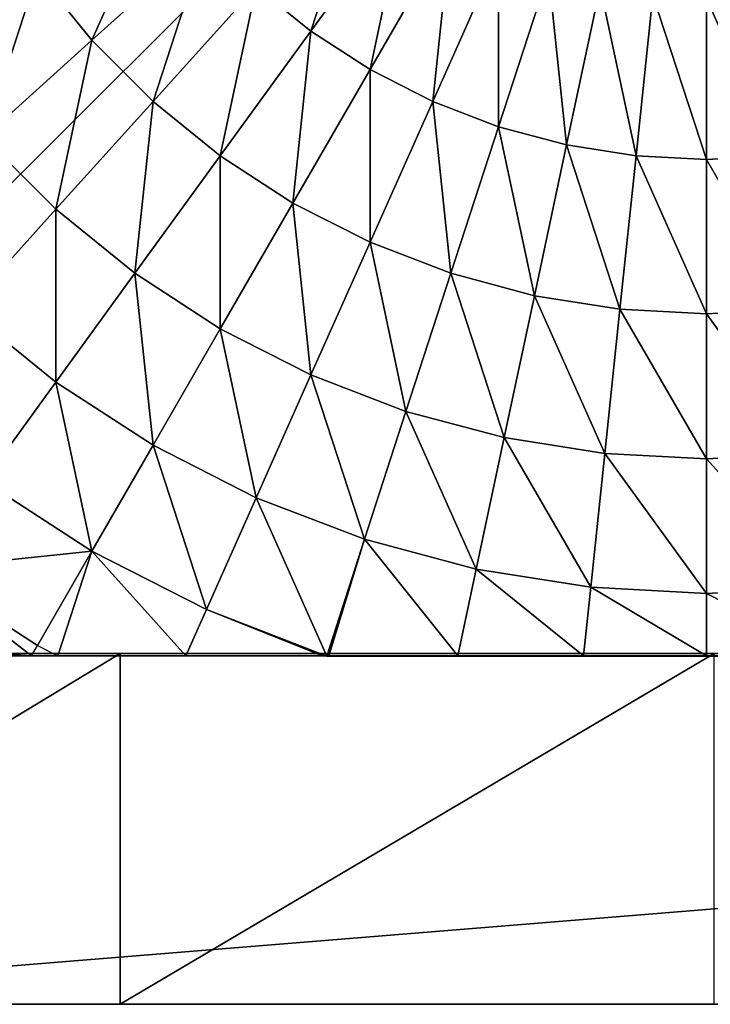
# Model space of a CAD drawing. Units: centimetres. Extents: x 50 to 893, y -583 to 293.
# Drawn here: x 503 to 505, y -229 to -225 of the extents above; entities that cross this region are included whole.
import ezdxf

# ---------------------------------------------------------------- set-up
doc = ezdxf.new("R2010")
doc.units = ezdxf.units.CM
doc.header["$LTSCALE"] = 2.54
doc.layers.get('0').update_dxf_attribs({"true_color": 0xffffff})

# ---------------------------------------------------------------- blocks, each defined once
blk = doc.blocks.new('Grupa#43')
at = {"color": 140, "true_color": 0x00aaff}
mesh = blk.add_polyface(dxfattribs=at)
corners = [(0, 16.3149, 11.5808), (0, 14.7593, 11.5808), (0, 12.3507, 81.477), (0, 1.9816, 82.544), (0, 0), (0, 0, 83.3742), (0, 14.7593), (0, 4.0125, 81.9151), (0, 6.0789, 81.4918), (0, 8.1668, 81.277), (0, 10.2621, 81.272)]
mesh.append_faces([[corners[k] for k in face] for face in [(3, 4, 5)]], dxfattribs={"vtx0": -1, "color": 140})
mesh.append_faces([[corners[k] for k in face] for face in [(4, 3, 6), (6, 2, 1)]], dxfattribs={"vtx0": -1, "vtx1": -1, "color": 140})
mesh.append_faces([[corners[k] for k in face] for face in [(6, 3, 7), (6, 7, 8), (6, 8, 9), (6, 9, 10), (6, 10, 2)]], dxfattribs={"vtx0": -1, "vtx2": -1, "color": 140})
mesh.append_faces([[corners[k] for k in face] for face in [(0, 1, 2)]], dxfattribs={"vtx1": -1, "color": 140})
mesh = blk.add_polyface(dxfattribs=at)
corners = [(1.2, 0), (1.2, 1.9816, 82.544), (1.2, 0, 83.3742), (1.2, 14.7593), (1.2, 4.0125, 81.9151), (1.2, 6.0789, 81.4918), (1.2, 8.1668, 81.277), (1.2, 10.2621, 81.272), (1.2, 12.3507, 81.477), (1.2, 14.7593, 11.5808), (1.2, 16.3149, 11.5808)]
mesh.append_faces([[corners[k] for k in face] for face in [(0, 1, 2), (8, 9, 10)]], dxfattribs={"vtx0": -1, "color": 140})
mesh.append_faces([[corners[k] for k in face] for face in [(1, 3, 4), (4, 3, 5), (5, 3, 6), (6, 3, 7), (7, 3, 8)]], dxfattribs={"vtx0": -1, "vtx1": -1, "color": 140})
mesh.append_faces([[corners[k] for k in face] for face in [(1, 0, 3), (8, 3, 9)]], dxfattribs={"vtx0": -1, "vtx2": -1, "color": 140})
mesh = blk.add_polyface(dxfattribs=at)
corners = [(0, 14.7593), (1.2, 0), (0, 0), (1.2, 14.7593)]
mesh.append_faces([[corners[k] for k in face] for face in [(0, 1, 2), (1, 0, 3)]], dxfattribs={"vtx0": -1, "color": 140})
mesh = blk.add_polyface(dxfattribs=at)
corners = [(1.2, 1.9816, 82.544), (0, 4.0125, 81.9151), (0, 1.9816, 82.544), (1.2, 4.0125, 81.9151)]
mesh.append_faces([[corners[k] for k in face] for face in [(0, 1, 2), (1, 0, 3)]], dxfattribs={"vtx0": -1, "color": 140})
mesh = blk.add_polyface(dxfattribs=at)
corners = [(1.2, 0, 83.3742), (0, 1.9816, 82.544), (0, 0, 83.3742), (1.2, 1.9816, 82.544)]
mesh.append_faces([[corners[k] for k in face] for face in [(0, 1, 2), (1, 0, 3)]], dxfattribs={"vtx0": -1, "color": 140})
blk = doc.blocks.new('Grupa#42')
at = {"color": 140, "true_color": 0x00aaff}
blk.add_blockref('Grupa#43', (14.2961, 0.9293, 120.5049), dxfattribs=at)
blk = doc.blocks.new('STEEL_zjezdzalnia_wys120_65 lidka')
at = {"color": 0, "rotation": 270.0000000000007}
blk.add_blockref('Grupa#42', (-4.9293, 10.2961, -0.5049), dxfattribs=at)
blk = doc.blocks.new('Group#7')
at = {"color": 0}
mesh = blk.add_polyface(dxfattribs=at)
corners = [(0.0144, 0.0062, 0), (0.0003, 7.987, 0), (0.0003, 0.0204, 0), (0.0195, 8.0062, 0), (7.9922, 0.0062, 0), (7.9871, 8.0062, 0), (8.0003, 7.993, 0), (8.0003, 0.0142, 0)]
mesh.append_faces([[corners[k] for k in face] for face in [(0, 1, 2), (6, 4, 7)]], dxfattribs={"vtx0": -1, "color": 0})
mesh.append_faces([[corners[k] for k in face] for face in [(1, 0, 3), (3, 4, 5), (5, 4, 6)]], dxfattribs={"vtx0": -1, "vtx1": -1, "color": 0})
mesh.append_faces([[corners[k] for k in face] for face in [(3, 0, 4)]], dxfattribs={"vtx0": -1, "vtx2": -1, "color": 0})
mesh = blk.add_polyface(dxfattribs=at)
corners = [(2.6513, 2.1429, 5.1651), (2.834, 2.705, 5.3772), (2.4642, 2.2944, 5.1651), (2.9761, 2.5899, 5.3772)]
mesh.append_faces([[corners[k] for k in face] for face in [(0, 1, 2), (1, 0, 3)]], dxfattribs={"vtx0": -1, "color": 0})
mesh = blk.add_polyface(dxfattribs=at)
corners = [(1.902, 2.1117, 4.8964), (2.1425, 2.6517, 5.1651), (1.7158, 2.3417, 4.8964), (2.294, 2.4646, 5.1651)]
mesh.append_faces([[corners[k] for k in face] for face in [(0, 1, 2), (1, 0, 3)]], dxfattribs={"vtx0": -1, "color": 0})
mesh = blk.add_polyface(dxfattribs=at)
corners = [(1.3142, 2.0499, 4.574), (1.5546, 2.5899, 4.8964), (1.1247, 2.3417, 4.574), (1.7158, 2.3417, 4.8964)]
mesh.append_faces([[corners[k] for k in face] for face in [(0, 1, 2), (1, 0, 3)]], dxfattribs={"vtx0": -1, "color": 0})
mesh = blk.add_polyface(dxfattribs=at)
corners = [(2.8532, 2.0117, 5.1651), (2.9761, 2.5899, 5.3772), (2.6513, 2.1429, 5.1651), (3.1295, 2.4903, 5.3772)]
mesh.append_faces([[corners[k] for k in face] for face in [(0, 1, 2), (1, 0, 3)]], dxfattribs={"vtx0": -1, "color": 0})
mesh = blk.add_polyface(dxfattribs=at)
corners = [(2.1113, 1.9024, 4.8964), (2.294, 2.4646, 5.1651), (1.902, 2.1117, 4.8964), (2.4642, 2.2944, 5.1651)]
mesh.append_faces([[corners[k] for k in face] for face in [(0, 1, 2), (1, 0, 3)]], dxfattribs={"vtx0": -1, "color": 0})
mesh = blk.add_polyface(dxfattribs=at)
corners = [(3.0678, 1.9024, 5.1651), (3.1295, 2.4903, 5.3772), (2.8532, 2.0117, 5.1651), (3.2925, 2.4073, 5.3772)]
mesh.append_faces([[corners[k] for k in face] for face in [(0, 1, 2), (1, 0, 3)]], dxfattribs={"vtx0": -1, "color": 0})
mesh = blk.add_polyface(dxfattribs=at)
corners = [(3.2925, 1.8162, 5.1651), (3.2925, 2.4073, 5.3772), (3.0678, 1.9024, 5.1651), (3.4633, 2.3417, 5.3772)]
mesh.append_faces([[corners[k] for k in face] for face in [(0, 1, 2), (1, 0, 3)]], dxfattribs={"vtx0": -1, "color": 0})
mesh = blk.add_polyface(dxfattribs=at)
corners = [(1.5331, 1.7795, 4.574), (1.7158, 2.3417, 4.8964), (1.3142, 2.0499, 4.574), (1.902, 2.1117, 4.8964)]
mesh.append_faces([[corners[k] for k in face] for face in [(0, 1, 2), (1, 0, 3)]], dxfattribs={"vtx0": -1, "color": 0})
mesh = blk.add_polyface(dxfattribs=at)
corners = [(3.5251, 1.7538, 5.1651), (3.4633, 2.3417, 5.3772), (3.2925, 1.8162, 5.1651), (3.64, 2.2944, 5.3772)]
mesh.append_faces([[corners[k] for k in face] for face in [(0, 1, 2), (1, 0, 3)]], dxfattribs={"vtx0": -1, "color": 0})
mesh = blk.add_polyface(dxfattribs=at)
corners = [(2.3413, 1.7162, 4.8964), (2.4642, 2.2944, 5.1651), (2.1113, 1.9024, 4.8964), (2.6513, 2.1429, 5.1651)]
mesh.append_faces([[corners[k] for k in face] for face in [(0, 1, 2), (1, 0, 3)]], dxfattribs={"vtx0": -1, "color": 0})
mesh = blk.add_polyface(dxfattribs=at)
corners = [(3.7629, 1.7162, 5.1651), (3.64, 2.2944, 5.3772), (3.5251, 1.7538, 5.1651), (3.8206, 2.2658, 5.3772)]
mesh.append_faces([[corners[k] for k in face] for face in [(0, 1, 2), (1, 0, 3)]], dxfattribs={"vtx0": -1, "color": 0})
mesh = blk.add_polyface(dxfattribs=at)
corners = [(4.0033, 1.7036, 5.1651), (3.8206, 2.2658, 5.3772), (3.7629, 1.7162, 5.1651), (4.0033, 2.2562, 5.3772)]
mesh.append_faces([[corners[k] for k in face] for face in [(0, 1, 2), (1, 0, 3)]], dxfattribs={"vtx0": -1, "color": 0})
mesh = blk.add_polyface(dxfattribs=at)
corners = [(4.2437, 1.7162, 5.1651), (4.0033, 2.2562, 5.3772), (4.0033, 1.7036, 5.1651), (4.1859, 2.2658, 5.3772)]
mesh.append_faces([[corners[k] for k in face] for face in [(0, 1, 2), (1, 0, 3)]], dxfattribs={"vtx0": -1, "color": 0})
mesh = blk.add_polyface(dxfattribs=at)
corners = [(2.5895, 1.555, 4.8964), (2.6513, 2.1429, 5.1651), (2.3413, 1.7162, 4.8964), (2.8532, 2.0117, 5.1651)]
mesh.append_faces([[corners[k] for k in face] for face in [(0, 1, 2), (1, 0, 3)]], dxfattribs={"vtx0": -1, "color": 0})
mesh = blk.add_polyface(dxfattribs=at)
corners = [(1.7791, 1.5335, 4.574), (1.902, 2.1117, 4.8964), (1.5331, 1.7795, 4.574), (2.1113, 1.9024, 4.8964)]
mesh.append_faces([[corners[k] for k in face] for face in [(0, 1, 2), (1, 0, 3)]], dxfattribs={"vtx0": -1, "color": 0})
mesh = blk.add_polyface(dxfattribs=at)
corners = [(2.8532, 1.4206, 4.8964), (2.8532, 2.0117, 5.1651), (2.5895, 1.555, 4.8964), (3.0678, 1.9024, 5.1651)]
mesh.append_faces([[corners[k] for k in face] for face in [(0, 1, 2), (1, 0, 3)]], dxfattribs={"vtx0": -1, "color": 0})
mesh = blk.add_polyface(dxfattribs=at)
corners = [(2.0495, 1.3146, 4.574), (2.1113, 1.9024, 4.8964), (1.7791, 1.5335, 4.574), (2.3413, 1.7162, 4.8964)]
mesh.append_faces([[corners[k] for k in face] for face in [(0, 1, 2), (1, 0, 3)]], dxfattribs={"vtx0": -1, "color": 0})
mesh = blk.add_polyface(dxfattribs=at)
corners = [(3.1295, 1.3146, 4.8964), (3.0678, 1.9024, 5.1651), (2.8532, 1.4206, 4.8964), (3.2925, 1.8162, 5.1651)]
mesh.append_faces([[corners[k] for k in face] for face in [(0, 1, 2), (1, 0, 3)]], dxfattribs={"vtx0": -1, "color": 0})
mesh = blk.add_polyface(dxfattribs=at)
corners = [(3.4154, 1.238, 4.8964), (3.2925, 1.8162, 5.1651), (3.1295, 1.3146, 4.8964), (3.5251, 1.7538, 5.1651)]
mesh.append_faces([[corners[k] for k in face] for face in [(0, 1, 2), (1, 0, 3)]], dxfattribs={"vtx0": -1, "color": 0})
mesh = blk.add_polyface(dxfattribs=at)
corners = [(1.4713, 1.1917, 4.2015), (1.5331, 1.7795, 4.574), (1.1913, 1.4717, 4.2015), (1.7791, 1.5335, 4.574)]
mesh.append_faces([[corners[k] for k in face] for face in [(0, 1, 2), (1, 0, 3)]], dxfattribs={"vtx0": -1, "color": 0})
mesh = blk.add_polyface(dxfattribs=at)
corners = [(3.7077, 1.1917, 4.8964), (3.5251, 1.7538, 5.1651), (3.4154, 1.238, 4.8964), (3.7629, 1.7162, 5.1651)]
mesh.append_faces([[corners[k] for k in face] for face in [(0, 1, 2), (1, 0, 3)]], dxfattribs={"vtx0": -1, "color": 0})
mesh = blk.add_polyface(dxfattribs=at)
corners = [(2.3413, 1.1251, 4.574), (2.3413, 1.7162, 4.8964), (2.0495, 1.3146, 4.574), (2.5895, 1.555, 4.8964)]
mesh.append_faces([[corners[k] for k in face] for face in [(0, 1, 2), (1, 0, 3)]], dxfattribs={"vtx0": -1, "color": 0})
mesh = blk.add_polyface(dxfattribs=at)
corners = [(4.0033, 1.1762, 4.8964), (3.7629, 1.7162, 5.1651), (3.7077, 1.1917, 4.8964), (4.0033, 1.7036, 5.1651)]
mesh.append_faces([[corners[k] for k in face] for face in [(0, 1, 2), (1, 0, 3)]], dxfattribs={"vtx0": -1, "color": 0})
mesh = blk.add_polyface(dxfattribs=at)
corners = [(4.2988, 1.1917, 4.8964), (4.0033, 1.7036, 5.1651), (4.0033, 1.1762, 4.8964), (4.2437, 1.7162, 5.1651)]
mesh.append_faces([[corners[k] for k in face] for face in [(0, 1, 2), (1, 0, 3)]], dxfattribs={"vtx0": -1, "color": 0})
mesh = blk.add_polyface(dxfattribs=at)
corners = [(2.6513, 0.9671, 4.574), (2.5895, 1.555, 4.8964), (2.3413, 1.1251, 4.574), (2.8532, 1.4206, 4.8964)]
mesh.append_faces([[corners[k] for k in face] for face in [(0, 1, 2), (1, 0, 3)]], dxfattribs={"vtx0": -1, "color": 0})
mesh = blk.add_polyface(dxfattribs=at)
corners = [(1.7791, 0.9424, 4.2015), (1.7791, 1.5335, 4.574), (1.4713, 1.1917, 4.2015), (2.0495, 1.3146, 4.574)]
mesh.append_faces([[corners[k] for k in face] for face in [(0, 1, 2), (1, 0, 3)]], dxfattribs={"vtx0": -1, "color": 0})
mesh = blk.add_polyface(dxfattribs=at)
corners = [(2.9761, 0.8424, 4.574), (2.8532, 1.4206, 4.8964), (2.6513, 0.9671, 4.574), (3.1295, 1.3146, 4.8964)]
mesh.append_faces([[corners[k] for k in face] for face in [(0, 1, 2), (1, 0, 3)]], dxfattribs={"vtx0": -1, "color": 0})
mesh = blk.add_polyface(dxfattribs=at)
corners = [(2.1113, 0.7267, 4.2015), (2.0495, 1.3146, 4.574), (1.7791, 0.9424, 4.2015), (2.3413, 1.1251, 4.574)]
mesh.append_faces([[corners[k] for k in face] for face in [(0, 1, 2), (1, 0, 3)]], dxfattribs={"vtx0": -1, "color": 0})
mesh = blk.add_polyface(dxfattribs=at)
corners = [(3.3122, 0.7524, 4.574), (3.1295, 1.3146, 4.8964), (2.9761, 0.8424, 4.574), (3.4154, 1.238, 4.8964)]
mesh.append_faces([[corners[k] for k in face] for face in [(0, 1, 2), (1, 0, 3)]], dxfattribs={"vtx0": -1, "color": 0})
mesh = blk.add_polyface(dxfattribs=at)
corners = [(3.6558, 0.698, 4.574), (3.4154, 1.238, 4.8964), (3.3122, 0.7524, 4.574), (3.7077, 1.1917, 4.8964)]
mesh.append_faces([[corners[k] for k in face] for face in [(0, 1, 2), (1, 0, 3)]], dxfattribs={"vtx0": -1, "color": 0})
mesh = blk.add_polyface(dxfattribs=at)
corners = [(1.5331, 0.6038, 3.7829), (1.4713, 1.1917, 4.2015), (1.1913, 0.8806, 3.7829), (1.7791, 0.9424, 4.2015)]
mesh.append_faces([[corners[k] for k in face] for face in [(0, 1, 2), (1, 0, 3)]], dxfattribs={"vtx0": -1, "color": 0})
mesh = blk.add_polyface(dxfattribs=at)
corners = [(4.0033, 0.6798, 4.574), (3.7077, 1.1917, 4.8964), (3.6558, 0.698, 4.574), (4.0033, 1.1762, 4.8964)]
mesh.append_faces([[corners[k] for k in face] for face in [(0, 1, 2), (1, 0, 3)]], dxfattribs={"vtx0": -1, "color": 0})
mesh = blk.add_polyface(dxfattribs=at)
corners = [(4.3507, 0.698, 4.574), (4.0033, 1.1762, 4.8964), (4.0033, 0.6798, 4.574), (4.2988, 1.1917, 4.8964)]
mesh.append_faces([[corners[k] for k in face] for face in [(0, 1, 2), (1, 0, 3)]], dxfattribs={"vtx0": -1, "color": 0})
mesh = blk.add_polyface(dxfattribs=at)
corners = [(2.4642, 0.5469, 4.2015), (2.3413, 1.1251, 4.574), (2.1113, 0.7267, 4.2015), (2.6513, 0.9671, 4.574)]
mesh.append_faces([[corners[k] for k in face] for face in [(0, 1, 2), (1, 0, 3)]], dxfattribs={"vtx0": -1, "color": 0})
mesh = blk.add_polyface(dxfattribs=at)
corners = [(2.834, 0.4049, 4.2015), (2.6513, 0.9671, 4.574), (2.4642, 0.5469, 4.2015), (2.9761, 0.8424, 4.574)]
mesh.append_faces([[corners[k] for k in face] for face in [(0, 1, 2), (1, 0, 3)]], dxfattribs={"vtx0": -1, "color": 0})
mesh = blk.add_polyface(dxfattribs=at)
corners = [(1.902, 0.3642, 3.7829), (1.7791, 0.9424, 4.2015), (1.5331, 0.6038, 3.7829), (2.1113, 0.7267, 4.2015)]
mesh.append_faces([[corners[k] for k in face] for face in [(0, 1, 2), (1, 0, 3)]], dxfattribs={"vtx0": -1, "color": 0})
mesh = blk.add_polyface(dxfattribs=at)
corners = [(3.2166, 0.3024, 4.2015), (2.9761, 0.8424, 4.574), (2.834, 0.4049, 4.2015), (3.3122, 0.7524, 4.574)]
mesh.append_faces([[corners[k] for k in face] for face in [(0, 1, 2), (1, 0, 3)]], dxfattribs={"vtx0": -1, "color": 0})
mesh = blk.add_polyface(dxfattribs=at)
corners = [(3.6078, 0.2405, 4.2015), (3.3122, 0.7524, 4.574), (3.2166, 0.3024, 4.2015), (3.6558, 0.698, 4.574)]
mesh.append_faces([[corners[k] for k in face] for face in [(0, 1, 2), (1, 0, 3)]], dxfattribs={"vtx0": -1, "color": 0})
mesh = blk.add_polyface(dxfattribs=at)
corners = [(2.294, 0.1645, 3.7829), (2.1113, 0.7267, 4.2015), (1.902, 0.3642, 3.7829), (2.4642, 0.5469, 4.2015)]
mesh.append_faces([[corners[k] for k in face] for face in [(0, 1, 2), (1, 0, 3)]], dxfattribs={"vtx0": -1, "color": 0})
mesh = blk.add_polyface(dxfattribs=at)
corners = [(4.0033, 0.2197, 4.2015), (3.6558, 0.698, 4.574), (3.6078, 0.2405, 4.2015), (4.0033, 0.6798, 4.574)]
mesh.append_faces([[corners[k] for k in face] for face in [(0, 1, 2), (1, 0, 3)]], dxfattribs={"vtx0": -1, "color": 0})
mesh = blk.add_polyface(dxfattribs=at)
corners = [(4.3988, 0.2405, 4.2015), (4.0033, 0.6798, 4.574), (4.0033, 0.2197, 4.2015), (4.3507, 0.698, 4.574)]
mesh.append_faces([[corners[k] for k in face] for face in [(0, 1, 2), (1, 0, 3)]], dxfattribs={"vtx0": -1, "color": 0})
mesh = blk.add_polyface(dxfattribs=at)
corners = [(1.902, 0.3642, 3.7829), (1.3142, 0.3024, 3.3229), (1.7158, 0.0416, 3.3229), (1.5331, 0.6038, 3.7829)]
mesh.append_faces([[corners[k] for k in face] for face in [(0, 1, 2), (1, 0, 3)]], dxfattribs={"vtx0": -1, "color": 0})
mesh = blk.add_polyface(dxfattribs=at)
corners = [(2.7051, 0.0055, 3.7816), (2.4642, 0.5469, 4.2015), (2.294, 0.1645, 3.7829), (2.834, 0.4049, 4.2015)]
mesh.append_faces([[corners[k] for k in face] for face in [(0, 1, 2), (1, 0, 3)]], dxfattribs={"vtx0": -1, "color": 0})
mesh = blk.add_polyface(dxfattribs=at)
corners = [(2.7087, 0.0058, 3.7829), (2.834, 0.4049, 4.2015), (2.7051, 0.0055, 3.7816), (2.7121, 0.0062, 3.7842), (3.1536, 0.0062, 3.8987), (3.2166, 0.3024, 4.2015)]
mesh.append_faces([[corners[k] for k in face] for face in [(0, 1, 2), (1, 4, 5)]], dxfattribs={"vtx0": -1, "color": 0})
mesh.append_faces([[corners[k] for k in face] for face in [(1, 0, 3), (1, 3, 4)]], dxfattribs={"vtx0": -1, "vtx2": -1, "color": 0})
mesh = blk.add_polyface(dxfattribs=at)
corners = [(1.7853, 0.0062, 3.3229), (1.902, 0.3642, 3.7829), (1.7158, 0.0416, 3.3229), (2.2235, 0.0062, 3.569), (2.294, 0.1645, 3.7829)]
mesh.append_faces([[corners[k] for k in face] for face in [(0, 1, 2), (1, 3, 4)]], dxfattribs={"vtx0": -1, "color": 0})
mesh.append_faces([[corners[k] for k in face] for face in [(1, 0, 3)]], dxfattribs={"vtx0": -1, "vtx2": -1, "color": 0})
mesh = blk.add_polyface(dxfattribs=at)
corners = [(1.6954, 0.0062, 3.26), (1.1247, 0.0416, 2.8265), (1.1792, 0.0062, 2.8265), (1.3142, 0.3024, 3.3229), (1.7158, 0.0416, 3.3229)]
mesh.append_faces([[corners[k] for k in face] for face in [(0, 1, 2), (3, 0, 4)]], dxfattribs={"vtx0": -1, "color": 0})
mesh.append_faces([[corners[k] for k in face] for face in [(1, 0, 3)]], dxfattribs={"vtx0": -1, "vtx1": -1, "color": 0})
mesh = blk.add_polyface(dxfattribs=at)
corners = [(3.5831, 0.0062, 3.9659), (3.2166, 0.3024, 4.2015), (3.1536, 0.0062, 3.8987), (3.6078, 0.2405, 4.2015)]
mesh.append_faces([[corners[k] for k in face] for face in [(0, 1, 2), (1, 0, 3)]], dxfattribs={"vtx0": -1, "color": 0})
mesh = blk.add_polyface(dxfattribs=at)
corners = [(4.0033, 0.0062, 3.988), (3.6078, 0.2405, 4.2015), (3.5831, 0.0062, 3.9659), (4.0033, 0.2197, 4.2015)]
mesh.append_faces([[corners[k] for k in face] for face in [(0, 1, 2), (1, 0, 3)]], dxfattribs={"vtx0": -1, "color": 0})
mesh = blk.add_polyface(dxfattribs=at)
corners = [(4.4234, 0.0062, 3.9659), (4.0033, 0.2197, 4.2015), (4.0033, 0.0062, 3.988), (4.3988, 0.2405, 4.2015)]
mesh.append_faces([[corners[k] for k in face] for face in [(0, 1, 2), (1, 0, 3)]], dxfattribs={"vtx0": -1, "color": 0})
mesh = blk.add_polyface(dxfattribs=at)
corners = [(2.6911, 0.0062, 3.7762), (2.294, 0.1645, 3.7829), (2.2235, 0.0062, 3.569), (2.7051, 0.0055, 3.7816)]
mesh.append_faces([[corners[k] for k in face] for face in [(0, 1, 2), (1, 0, 3)]], dxfattribs={"vtx0": -1, "color": 0})
mesh = blk.add_polyface(dxfattribs=at)
corners = [(0.0581, 0.0062, 0.5901), (7.9922, 0.0062, 0), (0.0144, 0.0062, 0), (7.9485, 0.0062, 0.5901), (0.1888, 0.0062, 1.1747), (7.8177, 0.0062, 1.1747), (0.4001, 0.0062, 1.7329), (7.624, 0.0062, 1.6867), (7.5542, 0.0062, 1.8236), (0.4032, 0.0054, 1.7391), (0.407, 0.0049, 1.7465), (0.4153, 0.0062, 1.7628), (0.5362, 0.0062, 2), (7.2646, 0.0062, 2.2991), (0.7642, 0.0062, 2.3511), (6.9076, 0.0062, 2.7406), (1.0277, 0.0062, 2.6765), (1.1792, 0.0062, 2.8265), (6.8916, 0.0062, 2.7578), (6.7992, 0.0062, 2.8502), (1.3237, 0.0062, 2.9726), (6.3112, 0.0062, 3.26), (1.6491, 0.0062, 3.2361), (1.7853, 0.0062, 3.3229), (6.2682, 0.0062, 3.2901), (6.2176, 0.0044, 3.3229), (2.2235, 0.0062, 3.569), (6.1943, 0.0062, 3.3381), (5.7831, 0.0062, 3.569), (2.6911, 0.0062, 3.7762), (5.3547, 0.0062, 3.7588), (5.303, 0.0036, 3.7786), (2.7051, 0.0055, 3.7816), (5.2918, 0.0042, 3.7829), (2.7087, 0.0058, 3.7829), (2.7121, 0.0062, 3.7842), (5.2758, 0.0062, 3.7891), (3.1536, 0.0062, 3.8987), (4.853, 0.0062, 3.8987), (3.5831, 0.0062, 3.9659), (4.4234, 0.0062, 3.9659), (4.0033, 0.0062, 3.988)]
mesh.append_faces([[corners[k] for k in face] for face in [(0, 1, 2), (40, 39, 41)]], dxfattribs={"vtx0": -1, "color": 0})
mesh.append_faces([[corners[k] for k in face] for face in [(1, 0, 3), (3, 4, 5), (5, 6, 7), (7, 6, 8), (8, 12, 13), (13, 14, 15), (15, 17, 18), (18, 17, 19), (19, 20, 21), (21, 23, 24), (24, 23, 25), (25, 26, 27), (27, 26, 28), (28, 29, 30), (30, 29, 31), (31, 32, 33), (33, 35, 36), (36, 37, 38), (38, 39, 40)]], dxfattribs={"vtx0": -1, "vtx1": -1, "color": 0})
mesh.append_faces([[corners[k] for k in face] for face in [(3, 0, 4), (5, 4, 6), (8, 6, 9), (8, 9, 10), (8, 10, 11), (8, 11, 12), (13, 12, 14), (15, 14, 16), (15, 16, 17), (19, 17, 20), (21, 20, 22), (21, 22, 23), (25, 23, 26), (28, 26, 29), (31, 29, 32), (33, 32, 34), (33, 34, 35), (36, 35, 37), (38, 37, 39)]], dxfattribs={"vtx0": -1, "vtx2": -1, "color": 0})
mesh = blk.add_polyface(dxfattribs=at)
corners = [(2.0003, 0.0062, 3.4641), (2.2235, 0.0062, 3.569), (1.7853, 0.0062, 3.3229), (2.3733, 0.0062, 3.6542), (2.6911, 0.0062, 3.7762)]
mesh.append_faces([[corners[k] for k in face] for face in [(0, 1, 2), (1, 3, 4)]], dxfattribs={"vtx0": -1, "color": 0})
mesh.append_faces([[corners[k] for k in face] for face in [(1, 0, 3)]], dxfattribs={"vtx0": -1, "vtx2": -1, "color": 0})
mesh = blk.add_polyface(dxfattribs=at)
corners = [(2.7642, 0.0062, 3.8042), (3.1536, 0.0062, 3.8987), (2.7121, 0.0062, 3.7842), (3.1686, 0.0062, 3.9126), (3.5831, 0.0062, 3.9659), (3.5821, 0.0062, 3.9781), (4.0033, 0.0062, 3.988), (4.0003, 0.0062, 4), (4.853, 0.0062, 3.8987), (5.2363, 0.0062, 3.8042), (5.2758, 0.0062, 3.7891), (4.8319, 0.0062, 3.9126), (4.4234, 0.0062, 3.9659), (4.4184, 0.0062, 3.9781)]
mesh.append_faces([[corners[k] for k in face] for face in [(0, 1, 2), (8, 9, 10)]], dxfattribs={"vtx0": -1, "color": 0})
mesh.append_faces([[corners[k] for k in face] for face in [(1, 3, 4), (4, 5, 6), (9, 8, 11), (11, 12, 13), (13, 6, 7)]], dxfattribs={"vtx0": -1, "vtx1": -1, "color": 0})
mesh.append_faces([[corners[k] for k in face] for face in [(1, 0, 3), (4, 3, 5), (6, 5, 7), (11, 8, 12), (13, 12, 6)]], dxfattribs={"vtx0": -1, "vtx2": -1, "color": 0})
blk = doc.blocks.new('STEEL+ noga 205')
at = {"color": 252, "true_color": 0x8e8e8e, "rotation": 270.0000000000001}
blk.add_blockref('Group#7', (0, 8.0242, 205), dxfattribs=at)
at = {"color": 253, "true_color": 0xa8a8a8}
mesh = blk.add_polyface(dxfattribs=at)
corners = [(0.0142, 8.0066, 205), (0.0142, 0.0066), (0.0142, 0.0066, 205), (0.0142, 8.0066)]
mesh.append_faces([[corners[k] for k in face] for face in [(0, 1, 2), (1, 0, 3)]], dxfattribs={"vtx0": -1, "color": 253})
mesh = blk.add_polyface(dxfattribs=at)
corners = [(8.0142, 0.0066, 205), (0.0142, 8.0066, 205), (0.0142, 0.0066, 205), (8.0142, 8.0066, 205)]
mesh.append_faces([[corners[k] for k in face] for face in [(0, 1, 2), (1, 0, 3)]], dxfattribs={"vtx0": -1, "color": 253})
mesh = blk.add_polyface(dxfattribs=at)
corners = [(0.0142, 8.0066), (8.0142, 0.0066), (0.0142, 0.0066), (8.0142, 8.0066)]
mesh.append_faces([[corners[k] for k in face] for face in [(0, 1, 2), (1, 0, 3)]], dxfattribs={"vtx0": -1, "color": 253})
blk = doc.blocks.new('1706 3d')
for p, q in [((312.217, -1071.842), (312.375, -1071.568)), ((312.375, -1071.568), (312.914, -1071.842)), ((307.009, -1071.922), (312.171, -1071.922)), ((312.171, -1071.922), (312.217, -1071.842)), ((313.07, -1071.922), (312.171, -1071.922)), ((312.914, -1071.842), (312.217, -1071.842)), ((312.914, -1071.842), (313.07, -1071.922)), ((313.07, -1071.922), (322.128, -1071.922)), ((322.128, -1071.922), (322.268, -1071.929)), ((322.268, -1071.929), (322.305, -1071.926)), ((322.305, -1071.926), (322.338, -1071.922)), ((347.976, -1071.922), (322.338, -1071.922)), ((418.901, -1083.842), (295.394, -1083.842))]:
    blk.add_line(p, q)

msp = doc.modelspace()

# ---------------------------------------------------------------- block references
at = {"xscale": 0.1, "yscale": 0.1, "zscale": 0.1}
msp.add_blockref('1706 3d', (471.4101, -120.2188, -0.0761), dxfattribs=at)
at = {"color": 0}
msp.add_blockref('STEEL_zjezdzalnia_wys120_65 lidka', (504.9495, -223.4031), dxfattribs=at)
at = {"color": 0, "rotation": 90.00000000000006}
msp.add_blockref('STEEL+ noga 205', (508.956, -227.4172), dxfattribs=at)

doc.saveas('drawing.dxf')
